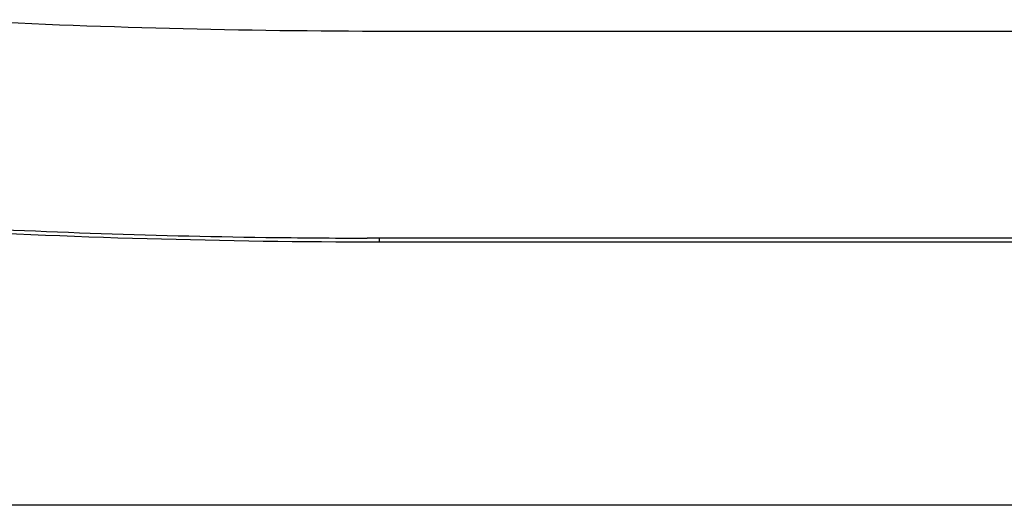
# Model space of a CAD drawing. Extents: x -891 to 3, y 0 to 630.
# Drawn here: x -783 to -737, y 162 to 185 of the extents above; entities that cross this region are included whole.
import ezdxf

# ---------------------------------------------------------------- set-up
doc = ezdxf.new("R2010")
doc.units = 0
doc.header["$LTSCALE"] = 3
doc.layers.get('0').update_dxf_attribs({"linetype": 'CONTINUOUS', "lineweight": 25})

msp = doc.modelspace()

# ---------------------------------------------------------------- linework, layer by layer
at = {"linetype": 'Continuous'}
for p, q in [((-765.820913, 184.458984), (-681.820913, 184.458984)), ((-766.320913, 174.633964), (-766.906093, 174.634394)), ((-766.320913, 174.458984), (-766.320913, 174.634274)), ((-766.320913, 174.458984), (-681.320913, 174.458984)), ((-748.465703, 174.639864), (-765.275503, 174.639864))]:
    msp.add_line(p, q, dxfattribs=at)
msp.add_line((-643.820913, 161.958984), (-803.820913, 161.958984))
for radius, start, end in [(392.5, 266.7766, 270), (392.3249, 266.7766, 269.21136), (392.32502, 269.21136, 269.91454)]:
    msp.add_arc((-766.320913, 566.958984), radius, start, end, dxfattribs=at)
for points in [[(-786.756063, 184.996664), (-779.782643, 184.638224), (-772.802733, 184.458984), (-765.820903, 184.458984)], [(-765.275513, 174.640134), (-765.624033, 174.638154), (-765.972513, 174.636304), (-766.320903, 174.634064)]]:
    msp.add_open_spline(points, degree=3, dxfattribs=at)
msp.add_open_spline([(-699.172243, 174.640244), (-700.304153, 174.637514), (-708.524213, 174.621604), (-723.816413, 174.644614), (-739.110643, 174.621594), (-747.332983, 174.637514), (-748.465713, 174.640204)], degree=3, knots=[0.21007774, 0.21007774, 0.21007774, 0.21007774, 0.25, 0.5, 0.75, 0.78994129, 0.78994129, 0.78994129, 0.78994129], dxfattribs=at)

doc.saveas('drawing.dxf')
